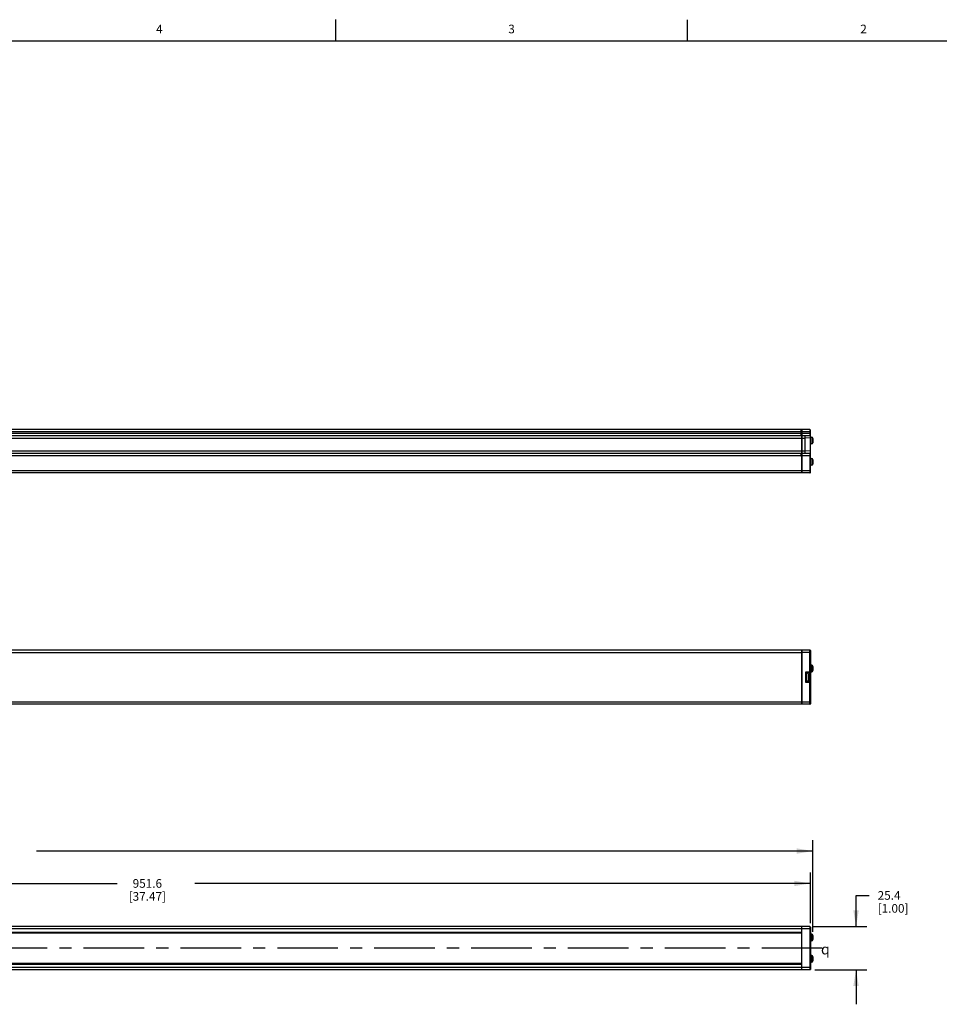
# Model space of a CAD drawing. Units: inches. Extents: x 0.5 to 33.6, y 0.5 to 21.6.
# Drawn here: x 17.5 to 28.1, y 10.2 to 21.6 of the extents above; entities that cross this region are included whole.
import ezdxf

# ---------------------------------------------------------------- set-up
doc = ezdxf.new("R2010")
doc.units = ezdxf.units.IN
doc.header["$LTSCALE"] = 1.87
doc.header["$MEASUREMENT"] = 0
doc.linetypes.add('CENTER', pattern=[0.6, 0.375, -0.075, 0.075, -0.075])
doc.layers.get('0').update_dxf_attribs({"linetype": 'CONTINUOUS'})
for name, color, linetype in [('02___PRT_ALL_AXES', 7, 'CONTINUOUS'), ('SCHEME_DIMS', 7, 'CONTINUOUS'), ('SYMBOLS', 7, 'CONTINUOUS')]:
    doc.layers.add(name, color=color, linetype=linetype)
doc.styles.add('TEXTSTYLE_2', font='txt', dxfattribs={"width": 0.8})
doc.styles.add('TEXTSTYLE_5', font='gdt')
doc.dimstyles.new('DIMSTYLE_1', dxfattribs={"dimtxt": 0.1, "dimasz": 0.1875, "dimexe": 0.18, "dimexo": 0.0625, "dimgap": 0.09, "dimtad": 0, "dimtih": 1, "dimtoh": 1, "dimdec": 1, "dimlfac": 2, "dimzin": 4, "dimdsep": 46, "dimtxsty": 'STANDARD', "dimblk": '_FILLED', "dimblk1": '_FILLED', "dimblk2": '_FILLED', "dimcen": 0.09, "dimadec": 0, "dimazin": 0, "dimtfac": 1, "dimtdec": 1, "dimtofl": 0, "dimtmove": 0, "dimatfit": 3, "dimldrblk": '_FILLED', "dimfxl": 1, "dimtolj": 1, "dimtzin": 4, "dimarcsym": 0})

# ---------------------------------------------------------------- blocks, each defined once
blk = doc.blocks.new('_FILLED')
at = {"color": 0, "linetype": 'BYBLOCK'}
blk.add_solid([(0, 0), (-1, 0.167), (-1, -0.167)], dxfattribs=at)
blk = doc.blocks.new('*D5')
at = {"layer": 'SCHEME_DIMS', "color": 2, "linetype": 'CONTINUOUS'}
for p, q in [((7.764, 10.972), (7.764, 12.084)), ((26.649, 11.025), (26.649, 12.084)), ((7.764, 11.959), (16.757, 11.959)), ((26.649, 11.959), (17.657, 11.959))]:
    blk.add_line(p, q, dxfattribs=at)
at = {"layer": 'SCHEME_DIMS', "color": 2, "linetype": 'CONTINUOUS', "xscale": 0.1875, "yscale": 0.1875, "zscale": 0.1875, "rotation": 180}
blk.add_blockref('_FILLED', (7.764, 11.959), dxfattribs=at)
at = {"layer": 'SCHEME_DIMS', "color": 2, "linetype": 'CONTINUOUS', "xscale": 0.1875, "yscale": 0.1875, "zscale": 0.1875}
blk.add_blockref('_FILLED', (26.649, 11.959), dxfattribs=at)
at = {"layer": 'SCHEME_DIMS', "color": 2, "linetype": 'CONTINUOUS', "insert": (17.107, 12.009), "char_height": 0.1, "width": 0.7, "attachment_point": 2, "line_spacing_factor": 0.9}
blk.add_mtext('959.4\\P[37.77]', dxfattribs=at)
blk = doc.blocks.new('*D6')
at = {"layer": 'SCHEME_DIMS', "color": 2, "linetype": 'CONTINUOUS'}
for p, q in [((7.887, 11.121), (7.887, 11.709)), ((26.62, 11.123), (26.62, 11.709)), ((7.887, 11.584), (18.591, 11.584)), ((26.62, 11.584), (19.491, 11.584))]:
    blk.add_line(p, q, dxfattribs=at)
at = {"layer": 'SCHEME_DIMS', "color": 2, "linetype": 'CONTINUOUS', "xscale": 0.1875, "yscale": 0.1875, "zscale": 0.1875, "rotation": 180}
blk.add_blockref('_FILLED', (7.887, 11.584), dxfattribs=at)
at = {"layer": 'SCHEME_DIMS', "color": 2, "linetype": 'CONTINUOUS', "xscale": 0.1875, "yscale": 0.1875, "zscale": 0.1875}
blk.add_blockref('_FILLED', (26.62, 11.584), dxfattribs=at)
at = {"layer": 'SCHEME_DIMS', "color": 2, "linetype": 'CONTINUOUS', "insert": (18.941, 11.634), "char_height": 0.1, "width": 0.7, "attachment_point": 2, "line_spacing_factor": 0.9}
blk.add_mtext('951.6\\P[37.47]', dxfattribs=at)
blk = doc.blocks.new('*D7')
at = {"layer": 'SCHEME_DIMS', "color": 2, "linetype": 'CONTINUOUS'}
for p, q in [((27.149, 11.084), (27.149, 11.445)), ((27.149, 11.445), (27.299, 11.445)), ((26.657, 11.084), (27.274, 11.084)), ((26.673, 10.584), (27.274, 10.584)), ((27.149, 10.584), (27.149, 10.184))]:
    blk.add_line(p, q, dxfattribs=at)
at = {"layer": 'SCHEME_DIMS', "color": 2, "linetype": 'CONTINUOUS', "xscale": 0.1875, "yscale": 0.1875, "zscale": 0.1875}
for p, rotation in [((27.149, 11.084), 270), ((27.149, 10.584), 90)]:
    blk.add_blockref('_FILLED', p, dxfattribs=dict(at, rotation=rotation))
at = {"layer": 'SCHEME_DIMS', "color": 2, "linetype": 'CONTINUOUS', "insert": (27.399, 11.495), "char_height": 0.1, "width": 0.6, "attachment_point": 1, "line_spacing_factor": 0.9}
blk.add_mtext('25.4\\P[1.00]', dxfattribs=at)
blk = doc.blocks.new('CL_BL1', base_point=(26.828, 10.822))
at = {"layer": 'SYMBOLS', "color": 2, "linetype": 'CONTINUOUS', "insert": (26.743, 10.882), "char_height": 0.12, "width": 0.17, "attachment_point": 1, "line_spacing_factor": 0.9, "style": 'TEXTSTYLE_5'}
blk.add_mtext('{\\Fgdt;q}', dxfattribs=at)

msp = doc.modelspace()

# ---------------------------------------------------------------- linework, layer by layer
at = {"color": 2, "linetype": 'CONTINUOUS'}
for p, q in [((21.122, 21.337), (21.122, 21.587)), ((25.198, 21.336), (25.198, 21.586)), ((33.352, 21.337), (0.736, 21.337))]:
    msp.add_line(p, q, dxfattribs=at)
at = {"color": 7, "linetype": 'CONTINUOUS'}
for p, q in [((26.615, 16.839), (8.271, 16.839)), ((8.271, 16.77), (26.615, 16.77)), ((26.512, 16.77), (26.512, 16.839)), ((26.521, 16.839), (26.521, 16.339)), ((26.561, 16.561), (26.561, 16.77)), ((26.62, 16.343), (26.62, 16.834)), ((8.271, 16.74), (26.561, 16.74)), ((26.62, 16.743), (26.561, 16.74)), ((26.649, 16.736), (26.649, 16.688)), ((8.271, 16.592), (26.561, 16.592)), ((26.615, 16.561), (8.271, 16.561)), ((26.512, 16.535), (26.512, 16.561)), ((26.62, 16.59), (26.561, 16.592)), ((26.649, 16.489), (26.649, 16.441)), ((26.615, 16.339), (8.271, 16.339)), ((26.615, 14.284), (8.271, 14.284)), ((26.521, 14.284), (26.521, 13.659)), ((26.62, 14.28), (26.62, 13.664)), ((26.568, 14.036), (26.573, 14.032)), ((26.573, 14.032), (26.615, 14.032)), ((26.573, 13.917), (26.573, 14.032)), ((26.62, 14.111), (26.635, 14.111)), ((26.62, 14.034), (26.635, 14.034)), ((26.649, 14.096), (26.649, 14.049)), ((26.568, 13.912), (26.573, 13.917)), ((26.615, 13.917), (26.573, 13.917)), ((26.615, 13.659), (8.271, 13.659)), ((26.521, 11.084), (8.271, 11.084)), ((26.521, 11.011), (26.521, 11.084)), ((26.62, 11.079), (26.62, 10.589)), ((26.521, 11.01), (8.271, 11.01)), ((26.649, 10.981), (26.649, 10.934)), ((26.649, 10.734), (26.649, 10.687)), ((26.521, 10.658), (8.271, 10.658)), ((26.521, 10.584), (26.521, 10.658)), ((26.521, 10.584), (8.271, 10.584))]:
    msp.add_line(p, q, dxfattribs=at)
at = {"color": 9, "linetype": 'CONTINUOUS'}
for p, q in [((26.62, 16.813), (8.271, 16.813)), ((26.62, 16.795), (8.271, 16.795)), ((26.615, 16.839), (26.615, 16.77)), ((26.635, 16.75), (26.635, 16.674)), ((26.62, 16.535), (8.271, 16.535)), ((26.615, 16.561), (26.615, 16.339)), ((26.635, 16.503), (26.635, 16.427)), ((26.521, 16.364), (8.271, 16.364)), ((26.62, 16.364), (26.615, 16.364)), ((7.887, 14.259), (26.521, 14.259)), ((26.615, 13.659), (26.615, 14.284)), ((26.62, 14.259), (26.615, 14.259)), ((26.568, 14.036), (26.62, 14.036)), ((26.568, 13.912), (26.568, 14.036)), ((26.635, 14.111), (26.635, 14.034)), ((26.62, 13.912), (26.568, 13.912)), ((26.521, 13.685), (8.271, 13.685)), ((26.62, 13.685), (26.615, 13.685)), ((26.615, 11.084), (26.615, 10.584)), ((26.521, 11.059), (8.271, 11.059)), ((8.271, 11.018), (26.521, 11.018)), ((26.62, 11.059), (26.615, 11.059)), ((26.635, 10.996), (26.635, 10.919)), ((26.635, 10.749), (26.635, 10.672)), ((8.271, 10.651), (26.521, 10.651)), ((26.521, 10.61), (8.271, 10.61)), ((26.62, 10.61), (26.615, 10.61))]:
    msp.add_line(p, q, dxfattribs=at)
at = {"color": 7, "linetype": 'CONTINUOUS'}
for centre, radius, start, end in [((26.615, 16.834), 0.00492, 0, 90), ((26.615, 16.775), 0.00492, 270, 360), ((26.635, 16.736), 0.0148, 360, 90), ((26.635, 16.688), 0.0148, 270, 0), ((26.615, 16.556), 0.00492, 0, 90), ((26.635, 16.489), 0.0148, 360, 90), ((26.635, 16.441), 0.0148, 270, 0), ((26.615, 16.343), 0.00492, 270, 360), ((26.615, 14.28), 0.00492, 0, 90), ((26.615, 14.036), 0.00492, 270, 360), ((26.635, 14.096), 0.0148, 0, 90), ((26.635, 14.049), 0.0148, 270, 360), ((26.615, 13.912), 0.00492, 0, 90), ((26.615, 13.664), 0.00492, 270, 360), ((26.615, 11.079), 0.00492, 0, 90), ((26.635, 10.981), 0.0148, 360, 90), ((26.635, 10.934), 0.0148, 270, 0), ((26.635, 10.734), 0.0148, 360, 90), ((26.635, 10.687), 0.0148, 270, 0), ((26.615, 10.589), 0.00492, 270, 360)]:
    msp.add_arc(centre, radius, start, end, dxfattribs=at)
at = {"layer": '02___PRT_ALL_AXES', "color": 7, "linetype": 'CONTINUOUS'}
for p, q in [((26.521, 16.561), (26.521, 16.77)), ((26.635, 16.75), (26.62, 16.75)), ((26.635, 16.674), (26.62, 16.674)), ((26.512, 16.535), (26.512, 16.527)), ((26.512, 16.527), (26.521, 16.527)), ((26.521, 16.339), (26.521, 16.527)), ((26.635, 16.503), (26.62, 16.503)), ((26.635, 16.427), (26.62, 16.427)), ((26.615, 16.339), (26.521, 16.339)), ((26.615, 14.284), (26.521, 14.284)), ((26.521, 13.659), (26.521, 14.284)), ((26.573, 14.028), (26.579, 14.028)), ((26.579, 13.921), (26.579, 14.028)), ((26.635, 14.111), (26.62, 14.111)), ((26.635, 14.034), (26.62, 14.034)), ((26.573, 13.921), (26.579, 13.921)), ((26.602, 13.943), (26.602, 14.006)), ((26.615, 13.659), (26.521, 13.659)), ((26.615, 11.084), (26.521, 11.084)), ((26.521, 10.584), (26.521, 11.084)), ((26.635, 10.996), (26.62, 10.996)), ((26.635, 10.919), (26.62, 10.919)), ((26.635, 10.749), (26.62, 10.749)), ((26.635, 10.672), (26.62, 10.672)), ((26.615, 10.584), (26.521, 10.584))]:
    msp.add_line(p, q, dxfattribs=at)
at = {"layer": '02___PRT_ALL_AXES', "color": 9, "linetype": 'CONTINUOUS'}
for p, q in [((26.615, 16.364), (26.521, 16.364)), ((26.615, 14.259), (26.521, 14.259)), ((26.615, 13.685), (26.521, 13.685)), ((26.615, 11.059), (26.521, 11.059)), ((26.615, 10.61), (26.521, 10.61))]:
    msp.add_line(p, q, dxfattribs=at)
at = {"layer": '02___PRT_ALL_AXES', "color": 7, "linetype": 'CENTER'}
msp.add_line((26.758, 10.834), (7.386, 10.834), dxfattribs=at)
at = {"layer": '02___PRT_ALL_AXES', "color": 7, "linetype": 'CONTINUOUS'}
for centre, start, end in [((26.554, 13.977), 30.2714, 63.7605), ((26.554, 13.971), 296.2395, 329.7286)]:
    msp.add_arc(centre, 0.056, start, end, dxfattribs=at)

# ---------------------------------------------------------------- block references
at = {"layer": 'SYMBOLS', "color": 2, "linetype": 'CONTINUOUS'}
msp.add_blockref('CL_BL1', (26.828, 10.822), dxfattribs=at)

# ---------------------------------------------------------------- texts
at = {"color": 2, "linetype": 'CONTINUOUS', "char_height": 0.1, "width": 0.08, "attachment_point": 2, "line_spacing_factor": 0.9, "style": 'TEXTSTYLE_2'}
for s, insert in [('4', (19.08, 21.528)), ('3', (23.159, 21.529)), ('2', (27.236, 21.529))]:
    msp.add_mtext(s, dxfattribs=dict(at, insert=insert))

# ---------------------------------------------------------------- dimensions: what is measured, and where the dimension line sits
at = {"layer": 'SCHEME_DIMS', "color": 2, "linetype": 'CONTINUOUS'}
dim = msp.add_linear_dim(base=(26.649, 11.959), p1=(7.764, 10.972), p2=(26.649, 11.025), dimstyle='DIMSTYLE_1', dxfattribs=at)
dim.commit()
dim.dimension.update_dxf_attribs({"geometry": '*D5', "text_midpoint": (17.057, 11.884), "dimtype": 160})
for base, p1, p2, angle, picture, middle in [((7.887, 11.584), (26.62, 11.123), (7.887, 11.121), 180, '*D6', (18.891, 11.509)), ((27.149, 10.584), (26.657, 11.084), (26.673, 10.584), 270, '*D7', (27.699, 11.37))]:
    dim = msp.add_linear_dim(base=base, p1=p1, p2=p2, angle=angle, dimstyle='DIMSTYLE_1', dxfattribs=at)
    dim.commit()
    dim.dimension.update_dxf_attribs({"geometry": picture, "text_midpoint": middle, "dimtype": 160})

doc.saveas('drawing.dxf')
